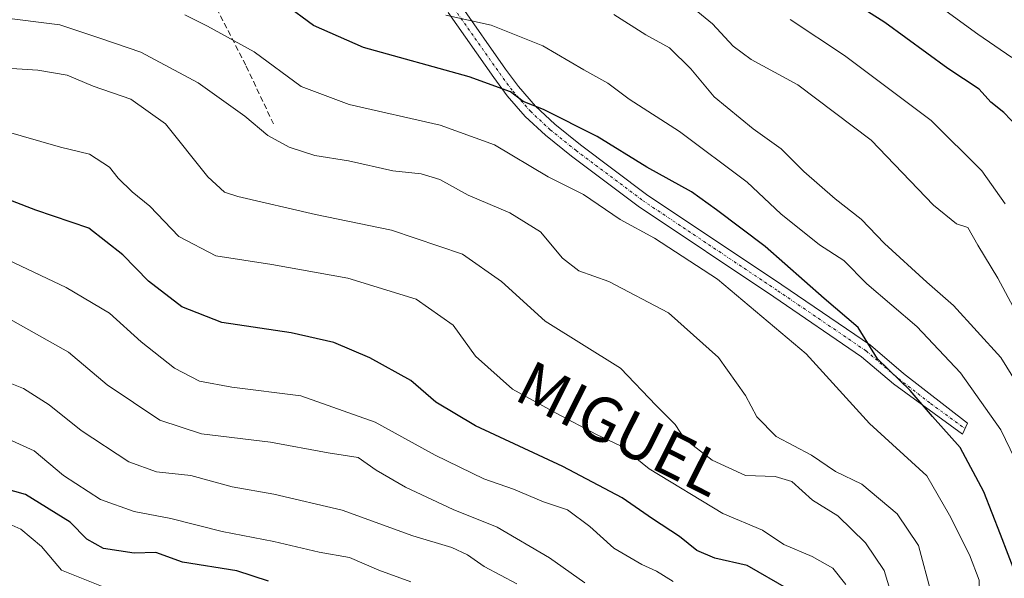
# Model space of a CAD drawing. Units: metres. Extents: x 672146 to 675560, y 4735986 to 4737604.
# Drawn here: x 672482 to 672659, y 4737202 to 4737303 of the extents above; entities that cross this region are included whole.
import ezdxf
from ezdxf.enums import TextEntityAlignment as Align

# ---------------------------------------------------------------- set-up
doc = ezdxf.new("R2010")
doc.units = ezdxf.units.M
doc.header["$MEASUREMENT"] = 0
doc.linetypes.add('TRAZO_Y_PUNTO', pattern=[1, 0.5, -0.25, 0, -0.25])
doc.linetypes.add('TRAZOSX2', pattern=[1.5, 1, -0.5])
for name, color, linetype, lineweight in [('Camino', 19, 'Continuous', 0), ('Camino Cxs', 19, 'Continuous', 0), ('Camino eje', 39, 'TRAZO_Y_PUNTO', 13), ('Curva de nivel maestra', 36, 'Continuous', 30), ('Curva de nivel normal', 36, 'Continuous', 0), ('Senda', 19, 'TRAZOSX2', 0), ('Texto cartográfico', 19, 'Continuous', 0)]:
    doc.layers.add(name, color=color, linetype=linetype, lineweight=lineweight)
doc.styles.add('Arial', font='txt', dxfattribs={"height": 0.2})

# ---------------------------------------------------------------- blocks, each defined once
blk = doc.blocks.new('*U173')
at = {"layer": 'Curva de nivel normal', "color": 36, "linetype": 'Continuous', "lineweight": 0}
blk.add_polyline3d([(672496.26, 4737200.62, 1180), (672489.09, 4737203.48, 1180), (672485.46, 4737207.76, 1180), (672481.78, 4737210.9, 1180), (672479.09, 4737212.06, 1180)], dxfattribs=at)
blk = doc.blocks.new('*U175')
at = {"layer": 'Curva de nivel normal', "color": 36, "linetype": 'Continuous', "lineweight": 0}
blk.add_polyline3d([(672588.4, 4737303.48, 1115), (672594.14, 4737299.83, 1115), (672598.38, 4737297.52, 1115), (672602.24, 4737293.7, 1115), (672606.46, 4737288.7, 1115), (672613.43, 4737282.9, 1115), (672618.51, 4737279.3, 1115), (672622.55, 4737275.24, 1115), (672628.19, 4737270.32, 1115), (672632.88, 4737266.68, 1115), (672637.07, 4737262.28, 1115), (672644.68, 4737255.3, 1115), (672649.5, 4737251.13, 1115), (672657.99, 4737241.75, 1115), (672664.64, 4737231.05, 1115)], dxfattribs=at)
blk = doc.blocks.new('*U179')
at = {"layer": 'Curva de nivel normal', "color": 36, "linetype": 'Continuous', "lineweight": 0}
blk.add_polyline3d([(672645.55, 4737306.03, 1095), (672653.83, 4737299.96, 1095), (672659.96, 4737295.76, 1095)], dxfattribs=at)
blk = doc.blocks.new('*U180')
at = {"layer": 'Curva de nivel normal', "color": 36, "linetype": 'Continuous', "lineweight": 0}
blk.add_polyline3d([(672620.13, 4737302.59, 1105), (672629.85, 4737296.09, 1105), (672645.48, 4737284.4, 1105), (672654.57, 4737275.34, 1105), (672658.76, 4737269.4, 1105)], dxfattribs=at)
blk = doc.blocks.new('*U205')
at = {"layer": 'Curva de nivel maestra', "color": 36, "linetype": 'Continuous', "lineweight": 30}
blk.add_polyline3d([(672526.32, 4737201.54, 1175), (672520.6, 4737203.39, 1175), (672510.85, 4737204.93, 1175), (672506.05, 4737206.67, 1175), (672502.16, 4737206.57, 1175), (672496.62, 4737207.4, 1175), (672493.63, 4737209.08, 1175), (672490.63, 4737212.16, 1175), (672482.6, 4737217.14, 1175), (672474.89, 4737219.3, 1175)], dxfattribs=at)
blk = doc.blocks.new('*U207')
at = {"layer": 'Curva de nivel maestra', "color": 36, "linetype": 'Continuous', "lineweight": 30}
blk.add_polyline3d([(672661.04, 4737283.2, 1100), (672658.55, 4737285.86, 1100), (672656.22, 4737287.69, 1100), (672654.12, 4737290.04, 1100), (672648.46, 4737293.76, 1100), (672637.13, 4737302.05, 1100), (672628.42, 4737307.62, 1100)], dxfattribs=at)

msp = doc.modelspace()

# ---------------------------------------------------------------- linework, layer by layer
at = {"layer": 'Camino', "color": 19, "linetype": 'Continuous', "lineweight": 0}
for points in [[(672560.68, 4737305.38, 1118.97), (672568.92, 4737293.67, 1123.41), (672571.25, 4737290.51, 1124.02), (672574.32, 4737286.97, 1124.82), (672577.81, 4737283.74, 1125.58), (672582.41, 4737280.02, 1126.14), (672594.3, 4737271.11, 1126.53), (672618.61, 4737254.85, 1126.55), (672634.54, 4737243.99, 1124.79), (672640.49, 4737238.92, 1124.52), (672651.99, 4737229.97, 1122.95)], [(672651.99, 4737229.97, 1122.95), (672651.11, 4737228, 1124.11), (672638.71, 4737237.02, 1125.83), (672632.96, 4737241.92, 1126.05), (672617.15, 4737252.7, 1127.9), (672592.8, 4737268.99, 1127.77), (672580.81, 4737277.97, 1127.19), (672576.11, 4737281.77, 1126.65), (672572.45, 4737285.16, 1125.8), (672569.22, 4737288.88, 1125.2), (672566.81, 4737292.15, 1124.54), (672558.58, 4737303.85, 1119.64)]]:
    msp.add_polyline3d(points, dxfattribs=at)
at = {"layer": 'Camino Cxs', "color": 19, "linetype": 'Continuous', "lineweight": 0}
msp.add_polyline3d([(672560.68, 4737305.38, 1118.97), (672568.92, 4737293.67, 1123.41), (672571.25, 4737290.51, 1124.02), (672574.32, 4737286.97, 1124.82), (672577.81, 4737283.74, 1125.58), (672582.41, 4737280.02, 1126.14), (672594.3, 4737271.11, 1126.53), (672618.61, 4737254.85, 1126.55), (672634.54, 4737243.99, 1124.79), (672640.49, 4737238.92, 1124.52), (672651.99, 4737229.97, 1122.95), (672651.99, 4737229.97, 1122.95), (672651.11, 4737228, 1124.11), (672638.71, 4737237.02, 1125.83), (672632.96, 4737241.92, 1126.05), (672617.15, 4737252.7, 1127.9), (672592.8, 4737268.99, 1127.77), (672580.81, 4737277.97, 1127.19), (672576.11, 4737281.77, 1126.65), (672572.45, 4737285.16, 1125.8), (672569.22, 4737288.88, 1125.2), (672566.81, 4737292.15, 1124.54), (672558.58, 4737303.85, 1119.64)], dxfattribs=at)
at = {"layer": 'Camino eje', "color": 39, "linetype": 'TRAZO_Y_PUNTO', "lineweight": 13}
msp.add_polyline3d([(672504.87, 4737391, 1092.29), (672505.15, 4737390.28, 1092.53), (672507.26, 4737386.01, 1093.88), (672509.33, 4737381.83, 1094.97), (672518.73, 4737365.07, 1100.63), (672524.13, 4737356.23, 1103.25), (672526.78, 4737352.13, 1104.13), (672529.44, 4737348, 1105.48), (672541.98, 4737329.67, 1112.01), (672550.36, 4737316.84, 1115.91), (672555, 4737310.72, 1117.33), (672559.63, 4737304.62, 1119.3), (672567.87, 4737292.91, 1123.97), (672570.24, 4737289.7, 1124.59), (672573.39, 4737286.07, 1125.3), (672576.96, 4737282.76, 1126.07), (672581.61, 4737279, 1126.6), (672593.55, 4737270.05, 1127.11), (672617.88, 4737253.78, 1127.14), (672633.75, 4737242.96, 1125.34), (672639.6, 4737237.97, 1125.15), (672645.35, 4737233.5, 1124.68), (672651.55, 4737228.99, 1123.59)], dxfattribs=at)
at = {"layer": 'Curva de nivel maestra', "color": 36, "linetype": 'Continuous', "lineweight": 30}
for points in [[(672660.7, 4737202.7, 1125), (672657.96, 4737209.9, 1125), (672654.93, 4737217.63, 1125), (672650.65, 4737225.6, 1125), (672645.71, 4737231.18, 1125), (672641.68, 4737235.82, 1125), (672635.79, 4737241.53, 1125), (672632.35, 4737247.15, 1125), (672626.23, 4737252.37, 1125), (672615.59, 4737261.72, 1125), (672606.87, 4737268.34, 1125), (672602.39, 4737271.57, 1125), (672594.34, 4737276, 1125), (672585.42, 4737281.56, 1125), (672575.75, 4737286.39, 1125), (672572.11, 4737287.86, 1125), (672569.8, 4737289.59, 1125), (672562.41, 4737292.28, 1125), (672543.4, 4737297.56, 1125), (672534.4, 4737301.54, 1125), (672529.19, 4737305.35, 1125)], [(672619.88, 4737200.03, 1150), (672612.39, 4737204.36, 1150), (672606.56, 4737205.69, 1150), (672603.32, 4737207.02, 1150), (672600.22, 4737209.58, 1150), (672595.37, 4737212.72, 1150), (672589.89, 4737216.55, 1150), (672579.2, 4737222.14, 1150), (672563.5, 4737229.49, 1150), (672556.4, 4737233.75, 1150), (672551.87, 4737237.63, 1150), (672544.52, 4737241.73, 1150), (672538.07, 4737244.47, 1150), (672530.4, 4737246.24, 1150), (672517.89, 4737248.1, 1150), (672510.71, 4737250.9, 1150), (672504.73, 4737255.52, 1150), (672500.13, 4737260.25, 1150), (672493.98, 4737265.06, 1150), (672484.45, 4737268.28, 1150), (672469.94, 4737273.85, 1150)]]:
    msp.add_polyline3d(points, dxfattribs=at)
at = {"layer": 'Curva de nivel normal', "color": 36, "linetype": 'Continuous', "lineweight": 0}
for points in [[(672597.58, 4737308.86, 1110), (672606.16, 4737301.82, 1110), (672609.88, 4737297.8, 1110), (672613.11, 4737295.41, 1110), (672621.5, 4737290.84, 1110), (672634.67, 4737280.85, 1110), (672645.89, 4737269.2, 1110), (672650, 4737265.81, 1110), (672652.05, 4737265.18, 1110), (672653.86, 4737262, 1110), (672657.44, 4737256.07, 1110), (672660.18, 4737250.87, 1110)], [(672511.28, 4737303.44, 1130), (672515.36, 4737301.37, 1130), (672523.74, 4737296.79, 1130), (672532.18, 4737290.54, 1130), (672540.8, 4737287.31, 1130), (672557.16, 4737283.57, 1130), (672566.95, 4737280.02, 1130), (672576.57, 4737274.26, 1130), (672582.94, 4737271.12, 1130), (672589.56, 4737266.59, 1130), (672595.72, 4737263.24, 1130), (672607.05, 4737255.85, 1130), (672622.97, 4737242.44, 1130), (672634.4, 4737229.87, 1130), (672644.67, 4737220.47, 1130), (672648.76, 4737213.42, 1130), (672652.38, 4737206.27, 1130), (672654.08, 4737201.68, 1130), (672654.24, 4737197.48, 1130), (672653.78, 4737192.2, 1130), (672654.89, 4737185.06, 1130), (672658.27, 4737181.83, 1130), (672663.05, 4737180.22, 1130)], [(672477.75, 4737303.02, 1135), (672488.75, 4737301.63, 1135), (672496.15, 4737299.2, 1135), (672503.36, 4737296.72, 1135), (672513.65, 4737291.2, 1135), (672522.07, 4737285.17, 1135), (672526.16, 4737281.7, 1135), (672529.99, 4737279.59, 1135), (672534.62, 4737278.11, 1135), (672540.7, 4737277.16, 1135), (672548.68, 4737275.38, 1135), (672553.76, 4737274.81, 1135), (672557.12, 4737273.81, 1135), (672562.21, 4737271.01, 1135), (672569.68, 4737267.8, 1135), (672575.23, 4737264.36, 1135), (672579.19, 4737259.65, 1135), (672582.12, 4737257.37, 1135), (672587.48, 4737255.44, 1135), (672598.22, 4737249.82, 1135), (672607.24, 4737241.76, 1135), (672612.09, 4737234.91, 1135), (672614.09, 4737231.1, 1135), (672617.62, 4737227.58, 1135), (672623.94, 4737224.17, 1135), (672628.23, 4737221.26, 1135), (672632.99, 4737218.99, 1135), (672639.32, 4737213.66, 1135), (672643.19, 4737207.96, 1135), (672645.5, 4737199.17, 1135)], [(672558.16, 4737303.36, 1120), (672566.33, 4737301.56, 1120), (672575.65, 4737297.87, 1120), (672583, 4737293.54, 1120), (672587.35, 4737291.13, 1120), (672591.16, 4737288.28, 1120), (672600.18, 4737282.45, 1120), (672612.4, 4737273.34, 1120), (672618.41, 4737267.6, 1120), (672625.39, 4737262.06, 1120), (672629.77, 4737259.2, 1120), (672633.91, 4737255.04, 1120), (672642.87, 4737247.34, 1120), (672650.72, 4737239, 1120), (672658.02, 4737228.77, 1120), (672661.32, 4737221.78, 1120)], [(672475.32, 4737294.09, 1140), (672484.82, 4737293.47, 1140), (672490.09, 4737292.57, 1140), (672494.75, 4737290.57, 1140), (672501.56, 4737288.24, 1140), (672507.77, 4737283.79, 1140), (672515.37, 4737274.31, 1140), (672518.4, 4737271.54, 1140), (672520.78, 4737270.76, 1140), (672534.78, 4737267.48, 1140), (672548.44, 4737264.7, 1140), (672561.18, 4737260.34, 1140), (672568.18, 4737255.47, 1140), (672576.03, 4737248.34, 1140), (672589.58, 4737239.87, 1140), (672596.04, 4737233.16, 1140), (672599.44, 4737229.71, 1140), (672601.13, 4737227.12, 1140), (672606.08, 4737223.28, 1140), (672612.06, 4737220.53, 1140), (672617.39, 4737220.34, 1140), (672620.39, 4737219.44, 1140), (672624.12, 4737216.09, 1140), (672628.65, 4737213.26, 1140), (672633.66, 4737208.4, 1140), (672637.02, 4737203.45, 1140), (672638.64, 4737198.08, 1140)], [(672478.26, 4737282.65, 1145), (672488.88, 4737279.61, 1145), (672494.12, 4737278.35, 1145), (672497.69, 4737276.02, 1145), (672499.25, 4737274.03, 1145), (672501.81, 4737271.59, 1145), (672504.97, 4737268.99, 1145), (672510.17, 4737263.56, 1145), (672516.84, 4737260.07, 1145), (672526.88, 4737258.5, 1145), (672540.56, 4737256.04, 1145), (672552.86, 4737252.26, 1145), (672559.51, 4737247.57, 1145), (672563.5, 4737241.99, 1145), (672570.2, 4737236.06, 1145), (672578.05, 4737231.76, 1145), (672585.3, 4737227.92, 1145), (672589.71, 4737225.82, 1145), (672594.74, 4737221.75, 1145), (672607.98, 4737213.73, 1145), (672615.13, 4737210.69, 1145), (672618.99, 4737208.13, 1145), (672624.06, 4737205.94, 1145), (672627.81, 4737203.89, 1145), (672630.1, 4737200.94, 1145)], [(672599.09, 4737201.49, 1155), (672596.1, 4737203.3, 1155), (672593.41, 4737204.52, 1155), (672588.41, 4737207.45, 1155), (672584.09, 4737211.38, 1155), (672580.08, 4737214.35, 1155), (672575.74, 4737215.82, 1155), (672570.38, 4737218.06, 1155), (672565.04, 4737219.97, 1155), (672556.25, 4737224.18, 1155), (672545.46, 4737230.16, 1155), (672532.1, 4737234.86, 1155), (672519.71, 4737236.44, 1155), (672513.9, 4737237.51, 1155), (672509.42, 4737239.87, 1155), (672503.38, 4737244.57, 1155), (672497.68, 4737249.77, 1155), (672489.93, 4737254.36, 1155), (672479.54, 4737259.29, 1155)], [(672479.38, 4737248.94, 1160), (672490.36, 4737242.76, 1160), (672497.27, 4737236.87, 1160), (672506.78, 4737230.52, 1160), (672514.24, 4737228.02, 1160), (672526.64, 4737226.54, 1160), (672537.06, 4737224.6, 1160), (672542.41, 4737223.76, 1160), (672545.69, 4737221.53, 1160), (672550.94, 4737218.46, 1160), (672559.49, 4737214.45, 1160), (672567.41, 4737211.22, 1160), (672576.84, 4737205.71, 1160), (672583.2, 4737201.2, 1160)], [(672475.02, 4737239.08, 1165), (672482.27, 4737236.18, 1165), (672486.87, 4737233.23, 1165), (672492.64, 4737228.65, 1165), (672501.2, 4737222.98, 1165), (672506.18, 4737221.22, 1165), (672512.34, 4737220.57, 1165), (672519.74, 4737218.52, 1165), (672527.29, 4737217.18, 1165), (672539.52, 4737214.31, 1165), (672552.25, 4737209.71, 1165), (672559.28, 4737207.56, 1165), (672562.06, 4737206.29, 1165), (672565.07, 4737204.14, 1165), (672570.93, 4737201.06, 1165)], [(672551.88, 4737201.39, 1170), (672546.14, 4737203.49, 1170), (672540.87, 4737205.77, 1170), (672535.4, 4737206.72, 1170), (672527.26, 4737208.64, 1170), (672517.95, 4737210.49, 1170), (672508.74, 4737212.82, 1170), (672502.12, 4737214.05, 1170), (672496.09, 4737216.25, 1170), (672489.41, 4737220.53, 1170), (672484.16, 4737224.95, 1170), (672478.86, 4737227.38, 1170)]]:
    msp.add_polyline3d(points, dxfattribs=at)
at = {"layer": 'Senda', "color": 19, "linetype": 'TRAZOSX2', "lineweight": 0}
msp.add_polyline3d([(672504.87, 4737391, 1092.29), (672501.17, 4737386.25, 1094.4), (672490.75, 4737373.16, 1100.35), (672483.85, 4737359.49, 1106.66), (672489.78, 4737350.46, 1111.23), (672495.89, 4737338.13, 1115.66), (672505.83, 4737324.71, 1120.81), (672513.56, 4737311.28, 1125.62), (672522.3, 4737294.18, 1131.38), (672527.19, 4737283.81, 1134)], dxfattribs=at)

# ---------------------------------------------------------------- block references
at = {"layer": 'Curva de nivel maestra', "color": 36, "linetype": 'Continuous', "lineweight": 30}
for name in ['*U207', '*U205']:
    msp.add_blockref(name, (0, 0), dxfattribs=at)
at = {"layer": 'Curva de nivel normal', "color": 36, "linetype": 'Continuous', "lineweight": 0}
for name in ['*U175', '*U180', '*U179', '*U173']:
    msp.add_blockref(name, (0, 0), dxfattribs=at)

# ---------------------------------------------------------------- texts
at = {"layer": 'Texto cartográfico', "color": 19, "linetype": 'Continuous', "lineweight": 0, "style": 'Arial'}
msp.add_text('MIGUEL', height=8, rotation=-26.6599, dxfattribs=at).set_placement((672589.73, 4737228.99), align=Align.MIDDLE_CENTER)

doc.saveas('drawing.dxf')
